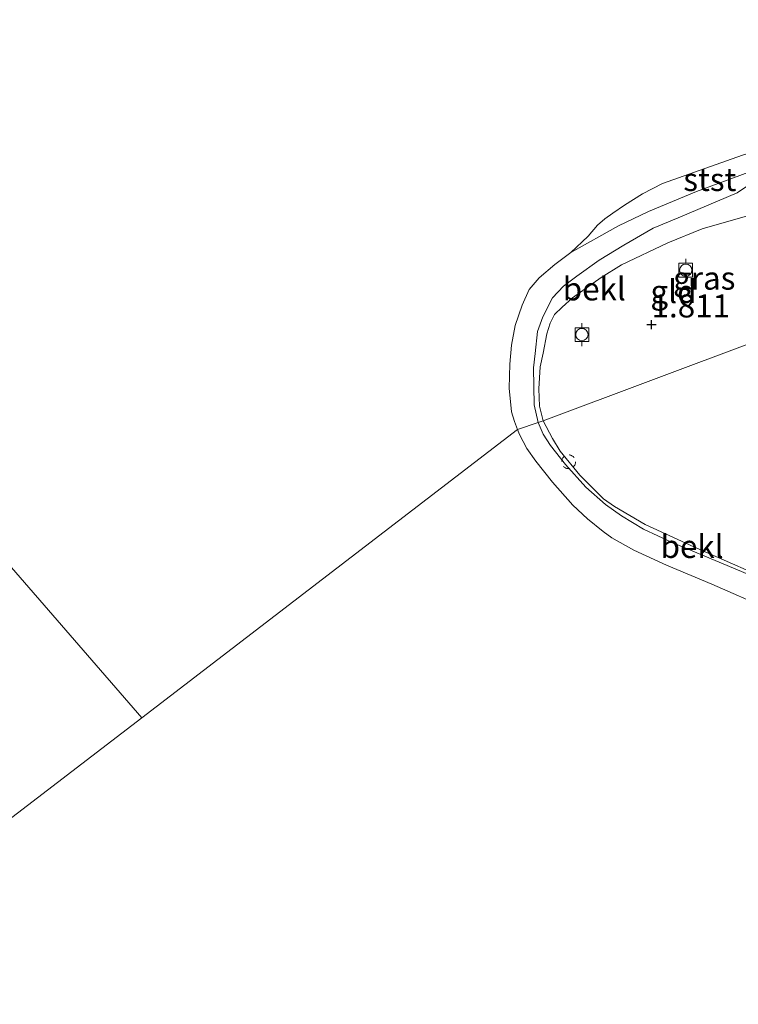
# Model space of a CAD drawing. Units: metres. Extents: x 199995 to 210008, y 499999 to 506253.
# Drawn here: x 200372 to 200450, y 501465 to 501572 of the extents above; entities that cross this region are included whole.
import ezdxf
from ezdxf.enums import TextEntityAlignment as Align

# ---------------------------------------------------------------- set-up
doc = ezdxf.new("R2010")
doc.units = ezdxf.units.M
doc.linetypes.add('VW-6060_STREEP', pattern=[1.2, 0.6, -0.6])
doc.layers.get('0').update_dxf_attribs({"lineweight": 25})
doc.layers.add('B-ME-GW-HOOGTEPUNT-S-B1', color=10, linetype='Continuous')
for name, color, linetype, lineweight in [('B-ME-GW-KRUINLIJN-L-B1', 93, 'Continuous', 18), ('B-ME-IE-GRASLAND-GV-B6', 93, 'Continuous', 18), ('B-ME-IE-GRONDWERKLIJN-GROND_INGERICHT-GV-B6', 253, 'Continuous', 18), ('B-ME-IE-HULPGEOMETRIE-L-B1', 53, 'Continuous', 18), ('B-ME-OB-BEKLEDING-GV-B6', 253, 'Continuous', 18), ('B-ME-OB-WATERLIJN-L-B1', 133, 'OB-WATERLIJN', 18), ('B-ME-OG-WATER-GV-B6', 153, 'Continuous', 18), ('B-ME-VV-BOLDER-S-B1', 213, 'Continuous', 18), ('B-ME-VW-MARKERING-BEBAKENING-S-B1', 255, 'VW-6060_STREEP', 18)]:
    doc.layers.add(name, color=color, linetype=linetype, lineweight=lineweight)
doc.styles.add('NLCS-ISO', font='NLCS-ISO.TTF')
doc.linetypes.add('OB-WATERLIJN', pattern='A,10,[32,NLCS.SHX,S=2,R=0,X=0,Y=0],-12', length=22)

# ---------------------------------------------------------------- blocks, each defined once
blk = doc.blocks.new('bolder')
for p, q in [((-0.75, 0), (-1.25, 0)), ((-0.75, 0.75), (-0.75, -0.75)), ((0.75, 0.75), (-0.75, 0.75)), ((0.75, -0.75), (0.75, 0.75)), ((0.75, 0), (1.25, 0)), ((-0.75, -0.75), (0.75, -0.75))]:
    blk.add_line(p, q)
blk.add_circle((0, 0), 0.673)
blk = doc.blocks.new('dtb')
blk.add_circle((0, 0), 0.75)
blk = doc.blocks.new('hoogtepunt')
for p, q in [((-0.5, 0), (0.5, 0)), ((0, 0.5), (0, -0.5))]:
    blk.add_line(p, q)

msp = doc.modelspace()

# ---------------------------------------------------------------- linework, layer by layer
at = {"layer": 'B-ME-GW-KRUINLIJN-L-B1'}
for points in [[(200428.87, 501527.96, 1.28), (200428.49, 501529.54, 1.3), (200428.4, 501531.41, 1.32), (200428.54, 501533.81, 1.36), (200428.87, 501535.29, 1.34), (200429.28, 501537.39, 1.38), (200429.64, 501538.54, 1.46), (200430.1, 501539.48, 1.47), (200430.93, 501540.3, 1.58), (200432.05, 501541.29, 1.73), (200435.17, 501543.52, 1.76), (200437.4, 501544.89, 1.83), (200442.43, 501547.26, 1.9), (200446.13, 501548.78, 2.12), (200451.31, 501550.29, 2.55), (200457.94, 501552.11, 3.05)], [(200481.22, 501499.32, 1.65), (200474.1, 501502.17, 1.72), (200463.42, 501506.46, 1.55), (200455.1, 501509.94, 1.52), (200445.24, 501514.27, 1.52), (200439.94, 501516.68, 1.52), (200436.62, 501518.63, 1.52), (200435.44, 501519.46, 1.52), (200432.85, 501522.06, 1.43), (200430.72, 501524.66, 1.4), (200429.9, 501526.01, 1.35), (200428.87, 501527.96, 1.28)]]:
    msp.add_polyline3d(points, dxfattribs=at)
at = {"layer": 'B-ME-IE-GRASLAND-GV-B6'}
for points in [[(200451.31, 501550.29, 2.55), (200446.13, 501548.78, 2.12), (200442.43, 501547.26, 1.9), (200437.4, 501544.89, 1.83), (200435.17, 501543.52, 1.76), (200432.05, 501541.29, 1.73), (200430.93, 501540.3, 1.58), (200430.1, 501539.48, 1.47), (200429.64, 501538.54, 1.46), (200429.28, 501537.39, 1.38), (200428.87, 501535.29, 1.34), (200428.54, 501533.81, 1.36), (200428.4, 501531.41, 1.32), (200428.49, 501529.54, 1.3), (200428.87, 501527.96, 1.28), (200428.35, 501527.76, 1.27), (200427.91, 501529.68, 1.18), (200427.83, 501533.69, 1.21), (200428, 501535.25, 1.19), (200428.26, 501537.65, 1.21), (200428.83, 501539.25, 1.29), (200429.9, 501541.29, 1.32), (200431.08, 501542.56, 1.29), (200432.53, 501543.66, 1.31), (200434.97, 501545.38, 1.32), (200437.65, 501547.02, 1.27), (200440.82, 501548.85, 1.18), (200443.55, 501549.99, 1.17), (200449.94, 501552.71, 1.14), (200457.25, 501557.57, 0.55)], [(200453.08, 501510.47, 1.47), (200442.88, 501514.73, 1.43), (200439.76, 501516.18, 1.43), (200437.37, 501517.63, 1.43), (200435.66, 501518.86, 1.43), (200433.51, 501520.74, 1.41), (200431.3, 501523.19, 1.36), (200429.69, 501525.25, 1.27), (200428.9, 501526.51, 1.27), (200428.35, 501527.76, 1.27), (200428.87, 501527.96, 1.28), (200429.9, 501526.01, 1.35), (200430.72, 501524.66, 1.4), (200432.85, 501522.06, 1.43), (200435.44, 501519.46, 1.52), (200436.62, 501518.63, 1.52), (200439.94, 501516.68, 1.52), (200445.24, 501514.27, 1.52), (200455.1, 501509.94, 1.52)]]:
    msp.add_polyline3d(points, dxfattribs=at)
at = {"layer": 'B-ME-IE-GRONDWERKLIJN-GROND_INGERICHT-GV-B6'}
for points in [[(200452.26, 501536.71, 2.07), (200428.87, 501527.96, 1.28), (200428.49, 501529.54, 1.3), (200428.4, 501531.41, 1.32), (200428.54, 501533.81, 1.36), (200428.87, 501535.29, 1.34), (200429.28, 501537.39, 1.38), (200429.64, 501538.54, 1.46), (200430.1, 501539.48, 1.47), (200430.93, 501540.3, 1.58), (200432.05, 501541.29, 1.73), (200435.17, 501543.52, 1.76), (200437.4, 501544.89, 1.83), (200442.43, 501547.26, 1.9), (200446.13, 501548.78, 2.12), (200451.31, 501550.29, 2.55)], [(200455.1, 501509.94, 1.52), (200445.24, 501514.27, 1.52), (200439.94, 501516.68, 1.52), (200436.62, 501518.63, 1.52), (200435.44, 501519.46, 1.52), (200432.85, 501522.06, 1.43), (200430.72, 501524.66, 1.4), (200429.9, 501526.01, 1.35), (200428.87, 501527.96, 1.28), (200452.26, 501536.71, 2.07)]]:
    msp.add_polyline3d(points, dxfattribs=at)
at = {"layer": 'B-ME-IE-HULPGEOMETRIE-L-B1'}
for points in [[(200255.93, 501646.27, 0.31), (200302.34, 501592.19, 0.31), (200327.08, 501613.64, 0.31), (200328.04, 501614.47, 0.56), (200329.29, 501615.56, 1.22), (200349.29, 501632.38, 1.73), (200355.84, 501637.93, 1.79), (200357.3, 501635.76, 1.57), (200368.38, 501623.88, 1.57), (200373.06, 501619.61, 1.57), (200378.93, 501614.89, 1.57), (200384.09, 501611.4, 1.57), (200389.79, 501608.76, 1.57), (200364.34, 501586.92, 1.13), (200361.81, 501584.94, 0.45), (200361.17, 501584.37, 0.31), (200331.3, 501557.97, 0.31), (200385.3, 501495.7, 0.31)], [(200588.01, 501584.72, 3.26), (200569.2, 501578.91, 3.35), (200560.8, 501576.32, 3.44), (200546.07, 501571.77, 3.87), (200544.48, 501571.28, 3.95), (200523.27, 501563.35, 4.89), (200515.23, 501560.32, 5.06), (200496.88, 501553.42, 4.56), (200461.38, 501540.14, 5.22), (200459.86, 501539.56, 4.98), (200452.26, 501536.71, 2.07), (200428.87, 501527.96, 1.28), (200428.35, 501527.76, 1.27), (200426.1, 501526.99, 0.31), (200385.3, 501495.7, 0.31)], [(200385.3, 501495.7, 0.31), (200318.27, 501444.3, 0.31), (200317.73, 501443.84, 0.48), (200314.03, 501441.04, 1.7), (200276.66, 501408.58, 1.3), (200265.44, 501398.83, 1.18), (200264, 501397.58, 0.92), (200263.63, 501397.22, 0.45), (200261.65, 501395.3, 0.45), (200261.01, 501394.79, 1.08), (200246.98, 501382.71, 0.97)]]:
    msp.add_polyline3d(points, dxfattribs=at)
at = {"layer": 'B-ME-OB-BEKLEDING-GV-B6'}
for points in [[(200462.7, 501560.71, 0.31), (200463.13, 501559.11, 0.7), (200458.76, 501558.07, 0.55), (200457.25, 501557.57, 0.55), (200454.29, 501556.33, 0.55), (200451.22, 501554.93, 0.61), (200445.52, 501552.83, 0.64), (200440.3, 501550.68, 0.61), (200437.07, 501549.13, 0.49), (200431.88, 501546.24, 0.31), (200433.13, 501547.39, 0.31), (200433.78, 501547.99, 0.31), (200434.79, 501549.19, 0.31), (200435.58, 501549.88, 0.31), (200436.43, 501550.48, 0.31), (200437.73, 501551.35, 0.31), (200439.68, 501552.59, 0.31), (200441.83, 501553.71, 0.31), (200450.53, 501556.79, 0.31), (200452.63, 501557.41, 0.31), (200454.08, 501558.15, 0.31), (200455.56, 501558.97, 0.31), (200456.96, 501559.45, 0.31), (200462.7, 501560.71, 0.31)], [(200457.25, 501557.57, 0.55), (200449.94, 501552.71, 1.14), (200443.55, 501549.99, 1.17), (200440.82, 501548.85, 1.18), (200437.65, 501547.02, 1.27), (200434.97, 501545.38, 1.32), (200432.53, 501543.66, 1.31), (200431.08, 501542.56, 1.29), (200429.9, 501541.29, 1.32), (200428.83, 501539.25, 1.29), (200428.26, 501537.65, 1.21), (200428, 501535.25, 1.19), (200427.83, 501533.69, 1.21), (200427.91, 501529.68, 1.18), (200428.35, 501527.76, 1.27), (200426.1, 501526.99, 0.31), (200425.76, 501527.86, 0.31), (200425.43, 501528.92, 0.31), (200425.2, 501531.5, 0.31), (200425.27, 501534.11, 0.31), (200425.46, 501536.17, 0.31), (200425.85, 501538.31, 0.31), (200426.6, 501540.52, 0.31), (200427.38, 501542.2, 0.31), (200428.45, 501543.49, 0.31), (200430.16, 501544.91, 0.31), (200431.88, 501546.24, 0.31), (200437.07, 501549.13, 0.49), (200440.3, 501550.68, 0.61), (200445.52, 501552.83, 0.64), (200451.22, 501554.93, 0.61)], [(200453.31, 501507.52, 0.31), (200447.18, 501510.23, 0.31), (200442.29, 501512.29, 0.31), (200438.72, 501513.91, 0.31), (200436.32, 501515.26, 0.31), (200435.39, 501515.92, 0.31), (200433.68, 501517.32, 0.31), (200432.1, 501518.8, 0.31), (200429.9, 501521.29, 0.31), (200428.07, 501523.56, 0.31), (200427.11, 501524.95, 0.31), (200426.31, 501526.47, 0.31), (200426.1, 501526.99, 0.31), (200428.35, 501527.76, 1.27), (200428.9, 501526.51, 1.27), (200429.69, 501525.25, 1.27), (200431.3, 501523.19, 1.36), (200433.51, 501520.74, 1.41), (200435.66, 501518.86, 1.43), (200437.37, 501517.63, 1.43), (200439.76, 501516.18, 1.43), (200442.88, 501514.73, 1.43), (200453.08, 501510.47, 1.47)]]:
    msp.add_polyline3d(points, dxfattribs=at)
at = {"layer": 'B-ME-OB-WATERLIJN-L-B1'}
for points in [[(200450.53, 501556.79, 0.31), (200441.83, 501553.71, 0.31), (200439.68, 501552.59, 0.31), (200437.73, 501551.35, 0.31), (200436.43, 501550.48, 0.31), (200435.58, 501549.88, 0.31), (200434.79, 501549.19, 0.31), (200433.78, 501547.99, 0.31), (200433.13, 501547.39, 0.31), (200431.88, 501546.24, 0.31), (200430.16, 501544.91, 0.31), (200428.45, 501543.49, 0.31), (200427.38, 501542.2, 0.31), (200426.6, 501540.52, 0.31), (200425.85, 501538.31, 0.31), (200425.46, 501536.17, 0.31), (200425.27, 501534.11, 0.31), (200425.2, 501531.5, 0.31), (200425.43, 501528.92, 0.31), (200425.76, 501527.86, 0.31), (200426.1, 501526.99, 0.31)], [(200453.31, 501507.52, 0.31), (200447.18, 501510.23, 0.31), (200442.29, 501512.29, 0.31), (200438.72, 501513.91, 0.31), (200436.32, 501515.26, 0.31), (200435.39, 501515.92, 0.31), (200433.68, 501517.32, 0.31), (200432.1, 501518.8, 0.31), (200429.9, 501521.29, 0.31), (200428.07, 501523.56, 0.31), (200427.11, 501524.95, 0.31), (200426.31, 501526.47, 0.31), (200426.1, 501526.99, 0.31)]]:
    msp.add_polyline3d(points, dxfattribs=at)
at = {"layer": 'B-ME-OG-WATER-GV-B6'}
for points in [[(200331.3, 501557.97, 0.31), (200385.3, 501495.7, 0.31)], [(200450.53, 501556.79, 0.31), (200441.83, 501553.71, 0.31), (200439.68, 501552.59, 0.31), (200437.73, 501551.35, 0.31), (200436.43, 501550.48, 0.31), (200435.58, 501549.88, 0.31), (200434.79, 501549.19, 0.31), (200433.78, 501547.99, 0.31), (200433.13, 501547.39, 0.31), (200431.88, 501546.24, 0.31), (200430.16, 501544.91, 0.31), (200428.45, 501543.49, 0.31), (200427.38, 501542.2, 0.31), (200426.6, 501540.52, 0.31), (200425.85, 501538.31, 0.31), (200425.46, 501536.17, 0.31), (200425.27, 501534.11, 0.31), (200425.2, 501531.5, 0.31), (200425.43, 501528.92, 0.31), (200425.76, 501527.86, 0.31), (200426.1, 501526.99, 0.31), (200385.3, 501495.7, 0.31), (200331.3, 501557.97, 0.31)], [(200318.27, 501444.3, 0.31), (200385.3, 501495.7, 0.31), (200426.1, 501526.99, 0.31), (200426.31, 501526.47, 0.31), (200427.11, 501524.95, 0.31), (200428.07, 501523.56, 0.31), (200429.9, 501521.29, 0.31), (200432.1, 501518.8, 0.31), (200433.68, 501517.32, 0.31), (200435.39, 501515.92, 0.31), (200436.32, 501515.26, 0.31), (200438.72, 501513.91, 0.31), (200442.29, 501512.29, 0.31), (200447.18, 501510.23, 0.31), (200453.31, 501507.52, 0.31)], [(200385.3, 501495.7, 0.31), (200318.27, 501444.3, 0.31)]]:
    msp.add_polyline3d(points, dxfattribs=at)

# ---------------------------------------------------------------- block references
at = {"layer": 'B-ME-GW-HOOGTEPUNT-S-B1', "rotation": 90}
msp.add_blockref('hoogtepunt', (200440.65, 501538.39, 1.81), dxfattribs=at)
msp.add_blockref('hoogtepunt', (200440.65, 501538.39, 1.81), dxfattribs=at)
at = {"layer": 'B-ME-VV-BOLDER-S-B1', "rotation": 90}
for p in [(200444.36, 501544.3, 1.89), (200433.09, 501537.31, 1.78)]:
    msp.add_blockref('bolder', p, dxfattribs=at)
at = {"layer": 'B-ME-VW-MARKERING-BEBAKENING-S-B1', "rotation": 90}
msp.add_blockref('dtb', (200431.65, 501523.5, 1.58), dxfattribs=at)

# ---------------------------------------------------------------- texts
at = {"layer": 'B-ME-GW-HOOGTEPUNT-S-B1', "ltscale": 0.2, "style": 'NLCS-ISO'}
msp.add_text('1.811', height=2.5, dxfattribs=at).set_placement((200440.65, 501538.39, 1.81), align=Align.BOTTOM_LEFT)
msp.add_text('1.811', height=2.5, dxfattribs=at).set_placement((200440.65, 501538.39, 1.81), align=Align.BOTTOM_LEFT)
at = {"layer": 'B-ME-IE-GRASLAND-GV-B6', "ltscale": 0.2, "style": 'NLCS-ISO'}
msp.add_text('gras', height=2.5, dxfattribs=at).set_placement((200446.37, 501543.44), align=Align.MIDDLE_CENTER)
at = {"layer": 'B-ME-IE-GRONDWERKLIJN-GROND_INGERICHT-GV-B6', "ltscale": 0.2, "style": 'NLCS-ISO'}
msp.add_text('gld', height=2.5, dxfattribs=at).set_placement((200443.03, 501541.98), align=Align.MIDDLE_CENTER)
at = {"layer": 'B-ME-OB-BEKLEDING-GV-B6', "ltscale": 0.2, "style": 'NLCS-ISO'}
for s, p in [('stst', (200446.98, 501554.15)), ('bekl', (200434.43, 501542.27)), ('bekl', (200445.05, 501514.31))]:
    msp.add_text(s, height=2.5, dxfattribs=at).set_placement(p, align=Align.MIDDLE_CENTER)

doc.saveas('drawing.dxf')
